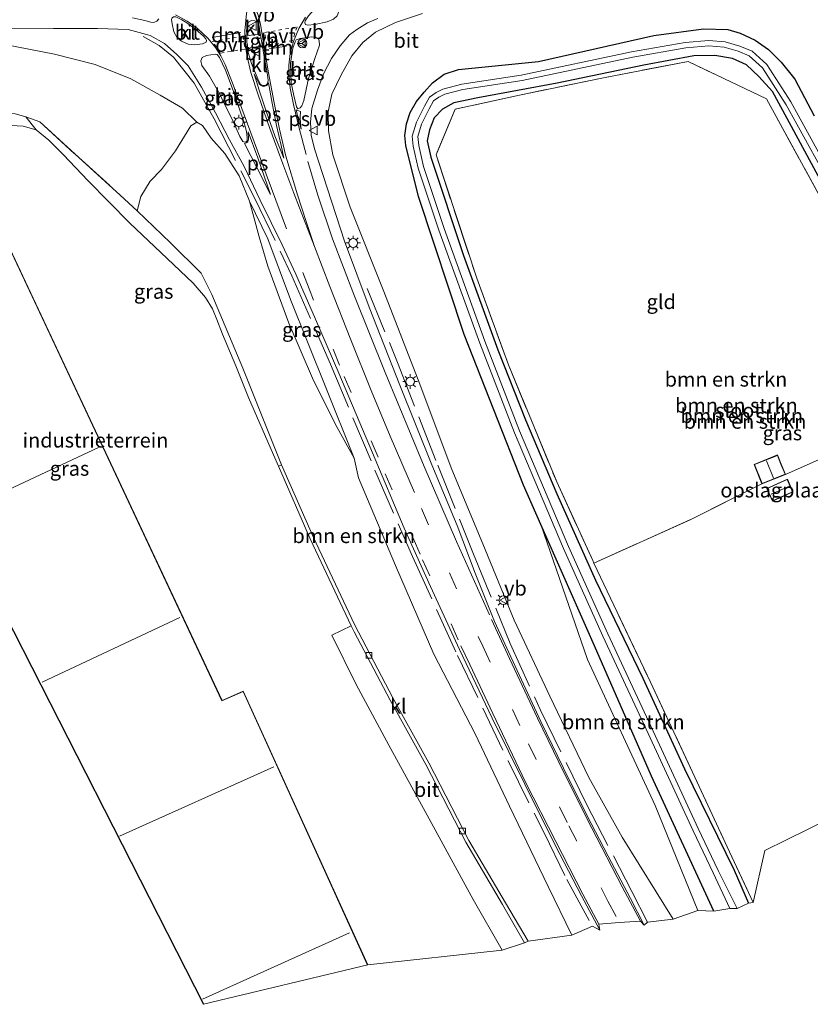
# Model space of a CAD drawing. Units: metres. Extents: x 176111 to 178882, y 312498 to 318753.
# Drawn here: x 178369 to 178504, y 313716 to 313885 of the extents above; entities that cross this region are included whole.
import ezdxf
from ezdxf.enums import TextEntityAlignment as Align

# ---------------------------------------------------------------- set-up
doc = ezdxf.new("R2010")
doc.units = ezdxf.units.M
for name, pattern in [('IE-TERREINAFSCHEIDING', [10, 8, -2]), ('VW-3-9_STREEP', [12, 3, -9]), ('VW-6060_STREEP', [1.2, 0.6, -0.6])]:
    doc.linetypes.add(name, pattern=pattern)
doc.layers.get('0').update_dxf_attribs({"lineweight": 25})
for name, color, linetype, lineweight in [('B-ME-GR-BOMENSTRUIKEN-GV-B6', 93, 'Continuous', 18), ('B-ME-GW-INSTEEKWATERGANG-L-B1', 10, 'Continuous', 25), ('B-ME-GW-KRUINLIJN-L-B1', 93, 'Continuous', 18), ('B-ME-GW-TEENLIJN-L-B1', 93, 'Continuous', 18), ('B-ME-IE-GRASLAND-GV-B6', 93, 'Continuous', 18), ('B-ME-IE-GRONDWERKLIJN-GROND_INGERICHT-GV-B6', 253, 'Continuous', 18), ('B-ME-IE-MEUBILAIR_WEGMEUBILAIR-LICHTMAST-S-B1', 8, 'Continuous', 18), ('B-ME-IE-TERREINAFSCHEIDING-RASTERHEKWERK-L-B1', 8, 'IE-TERREINAFSCHEIDING', 18), ('B-ME-KG-KADASTRAAL-DAKRAND-L-B1', 13, 'Continuous', 18), ('B-ME-KG-KADASTRAAL-NOKLIJN-L-B1', 13, 'Continuous', 18), ('B-ME-KG-KADASTRAAL-OPNAMEDTMGRENS-L-B1', 10, 'Continuous', 25), ('B-ME-OG-BEBOUWING-GV-B6', 173, 'Continuous', 18), ('B-ME-OG-WATER-GV-B6', 153, 'Continuous', 18), ('B-ME-VH-VERH_SOORT-BITUMEN-GV-B6', 8, 'IE-TERREINAFSCHEIDING-NATUURLIJK-HOUTWAL', 18), ('B-ME-VH-VERH_SOORT-HALF_VERHARDING-GV-B6', 8, 'IE-TERREINAFSCHEIDING-NATUURLIJK-HOUTWAL', 18), ('B-ME-VH-VERH_SOORT-KLINKERS-GV-B6', 8, 'IE-TERREINAFSCHEIDING-NATUURLIJK-HOUTWAL', 18), ('B-ME-VH-VERH_SOORT-TEGELS-GV-B6', 8, 'Continuous', 18), ('B-ME-VV-KOLK-S-B1', 8, 'Continuous', 18), ('B-ME-VW-MARKERING-39STREEP-015-L-B1', 255, 'VW-3-9_STREEP', 18), ('B-ME-VW-MARKERING-6060STRP10-GV-B6', 255, 'VW-6060_STREEP', 18), ('B-ME-VW-MARKERING-DRIEHOEK-L-B1', 7, 'VW-HAAIETAND70-R-B', 18), ('B-ME-VW-MARKERING-STREEP-015-L-B1', 7, 'Continuous', 18), ('B-ME-VW-MARKERING-VLAKMARK-GV-B6', 7, 'Continuous', 18), ('B-ME-VW-MEUBILAIR_WEGMEUBILAIR-RONA-S-B1', 8, 'Continuous', 18), ('B-ME-VW-MEUBILAIR_WEGMEUBILAIR-VERKEERSBORD-S-B1', 8, 'Continuous', 18)]:
    doc.layers.add(name, color=color, linetype=linetype, lineweight=lineweight)
doc.styles.add('NLCS-ISO', font='NLCS-ISO.TTF')
doc.linetypes.add('IE-TERREINAFSCHEIDING-NATUURLIJK-HOUTWAL', pattern='A,7,-1.5,[67,NLCS.SHX,S=0.75,R=45,X=0,Y=0],-1.5,7,-1.5,[70,NLCS.SHX,S=0.75,R=0,X=0,Y=0],-1.5', length=20)
doc.linetypes.add('VW-HAAIETAND70-R-B', pattern='A,0,-0.5,[153,NLCS.SHX,S=1,R=180,X=-0.375,Y=0],-0.5', length=1)

# ---------------------------------------------------------------- blocks, each defined once
blk = doc.blocks.new('verkeersbord')
for p, q in [((0, 0.75), (-0.75, -0.625)), ((0.75, -0.625), (0, 0.75)), ((-0.75, -0.625), (0.75, -0.625))]:
    blk.add_line(p, q)
blk = doc.blocks.new('wegwijzer')
for q in [(-0.53, -0.53), (0, 0.75), (0.53, -0.53)]:
    blk.add_line((0, 0), q)
blk.add_circle((0, 0), 0.75)
blk = doc.blocks.new('kolk')
blk.add_lwpolyline([(-0.5, -0.5), (0.5, -0.5), (0.5, 0.5), (-0.5, 0.5)], close=True)
blk = doc.blocks.new('lantaarnpaal')
for p, q in [((-0.75, 0), (-1.25, 0)), ((-0.88, 0.88), (-0.53, 0.53)), ((0, 0.75), (0, 1.25)), ((0.53, 0.53), (0.88, 0.88)), ((0.75, 0), (1.25, 0)), ((-0.53, -0.53), (-0.88, -0.88)), ((0, -0.75), (0, -1.25)), ((0.53, -0.53), (0.88, -0.88))]:
    blk.add_line(p, q)
blk.add_circle((0, 0), 0.75)

msp = doc.modelspace()

# ---------------------------------------------------------------- linework, layer by layer
at = {"layer": 'B-ME-GR-BOMENSTRUIKEN-GV-B6'}
for points in [[(178505.13, 313868.5, 51.37), (178501.82, 313874.8, 51.37), (178499.46, 313877.7, 51.39), (178497.29, 313879.89, 51.39), (178495.01, 313881.46, 51.39), (178492.44, 313882.66, 51.39), (178490.34, 313883.31, 51.39), (178486.17, 313883.44, 51.39), (178477.64, 313882.27, 51.32), (178457.86, 313877.85, 51.28), (178444.19, 313876.48, 51.17), (178441.71, 313875.67, 51.17), (178439.7, 313874.16, 51.17), (178438.27, 313872.58, 51.17), (178436.95, 313870.96, 51.17), (178435.88, 313869.11, 51.17), (178435.23, 313867.12, 51.17), (178434.97, 313865.13, 51.17), (178435.14, 313863.42, 51.17), (178437.32, 313854.71, 51.17), (178445.16, 313831.02, 51.15), (178455.3, 313805.18, 51.23), (178458.27, 313798.46, 51.25), (178466.26, 313775.31, 51.63), (178477.88, 313750.31, 51.77), (178485.18, 313732.31, 51.7), (178480.94, 313730.83, 54.71), (178472.18, 313744.86, 55.3), (178466.52, 313755.07, 55.53), (178459.81, 313769.06, 55.78), (178453.71, 313782.06, 56.06), (178448.71, 313794.16, 56.24), (178442.9, 313808.17, 56.41), (178437.55, 313822.52, 56.52), (178431.37, 313838.41, 56.75), (178425.62, 313852.85, 56.81), (178422.65, 313861.81, 56.91), (178421.9, 313865.97, 56.96), (178421.85, 313869.18, 57), (178422.46, 313872.2, 57.04), (178424.08, 313875.54, 57.05), (178425.9, 313878.82, 57.06), (178427.75, 313881.08, 57.08), (178429.93, 313882.83, 57.09), (178433.36, 313884.49, 57.12), (178437.99, 313886.06, 57.08)], [(178507.17, 313859.9, 50.82), (178501.1, 313870.89, 50.75), (178496.98, 313877.34, 50.76), (178494.46, 313879.59, 50.73), (178492.39, 313880.46, 50.73), (178489.85, 313881.21, 50.7), (178487.08, 313881.45, 50.67), (178483, 313881.1, 50.61), (178473.83, 313879.5, 50.47), (178454.89, 313875.49, 50.4), (178444.72, 313873.96, 50.35), (178441.45, 313873.11, 50.34), (178440.32, 313872.49, 50.34), (178439.18, 313871.73, 50.32), (178438.32, 313870.17, 50.32), (178436.94, 313867.41, 50.32), (178436.25, 313865.05, 50.36), (178436.41, 313863.3, 50.36), (178437.26, 313859.55, 50.35), (178440.81, 313848.91, 50.3), (178447.8, 313829.56, 50.24), (178453.77, 313814.18, 50.23), (178462.14, 313794.35, 50.23), (178468.89, 313779.34, 50.25), (178476.3, 313763.41, 50.24), (178484.4, 313745.98, 50.13), (178487.79, 313738.74, 50.09), (178490.66, 313732.66, 50.03), (178487.9, 313732.17, 51.38), (178477.26, 313755.35, 51.37), (178467.47, 313777.67, 51.3), (178458.27, 313798.46, 51.25), (178455.3, 313805.18, 51.23), (178445.16, 313831.02, 51.15), (178437.32, 313854.71, 51.17), (178435.14, 313863.42, 51.17), (178434.97, 313865.13, 51.17), (178435.23, 313867.12, 51.17), (178435.88, 313869.11, 51.17), (178436.95, 313870.96, 51.17), (178438.27, 313872.58, 51.17), (178439.7, 313874.16, 51.17), (178441.71, 313875.67, 51.17), (178444.19, 313876.48, 51.17), (178457.86, 313877.85, 51.28), (178477.64, 313882.27, 51.32), (178486.17, 313883.44, 51.39), (178490.34, 313883.31, 51.39), (178492.44, 313882.66, 51.39), (178495.01, 313881.46, 51.39), (178497.29, 313879.89, 51.39), (178499.46, 313877.7, 51.39), (178501.82, 313874.8, 51.37), (178505.13, 313868.5, 51.37)], [(178514.93, 313841.33, 51.37), (178500.47, 313868.07, 51.28), (178497.95, 313872.66, 51.28), (178495.63, 313875.28, 51.3), (178493.53, 313877.26, 51.33), (178491.14, 313878.36, 51.36), (178488.07, 313878.84, 51.38), (178484.48, 313878.78, 51.39), (178475.91, 313877.18, 51.38), (178461.09, 313874.14, 51.27), (178447.5, 313871.61, 51.24), (178443.34, 313870.75, 51.22), (178441.43, 313869.66, 51.22), (178440, 313868.18, 51.19), (178439.2, 313866.14, 51.19), (178438.81, 313864.2, 51.16), (178439.44, 313861.44, 51.15), (178445.02, 313844.6, 51.1), (178450.9, 313828.38, 51.08), (178455.63, 313816.42, 51.06), (178460.99, 313803.72, 51.08), (178467.65, 313788.91, 51.15), (178475.72, 313772.12, 51.2), (178482.87, 313756.57, 51.2), (178491.38, 313739.2, 51.24), (178493.88, 313733.56, 51.32), (178491.91, 313732.66, 49.98), (178488.63, 313739.13, 50.09), (178485.25, 313746.38, 50.13), (178477.15, 313763.8, 50.24), (178469.74, 313779.73, 50.25), (178463, 313794.72, 50.23), (178454.64, 313814.53, 50.23), (178448.68, 313829.89, 50.24), (178441.69, 313849.21, 50.3), (178438.16, 313859.8, 50.35), (178437.34, 313863.45, 50.36), (178437.2, 313864.96, 50.36), (178437.82, 313867.07, 50.32), (178439.15, 313869.73, 50.32), (178439.89, 313871.07, 50.32), (178440.81, 313871.69, 50.34), (178441.8, 313872.23, 50.34), (178444.91, 313873.04, 50.35), (178455.06, 313874.57, 50.4), (178474.01, 313878.58, 50.47), (178483.12, 313880.17, 50.61), (178487.08, 313880.51, 50.67), (178489.67, 313880.28, 50.7), (178492.08, 313879.58, 50.73), (178493.96, 313878.79, 50.73), (178496.26, 313876.72, 50.76), (178500.3, 313870.41, 50.75), (178506.34, 313859.45, 50.82)], [(178507.26, 313852.5, 51.45), (178496.95, 313871.45, 51.36), (178483.51, 313877.83, 51.42), (178468.99, 313875.05, 51.42), (178454.59, 313872.06, 51.42), (178443.6, 313869.66, 51.32), (178440.31, 313861.84, 51.28), (178447.29, 313840.66, 51.11), (178452.72, 313825.81, 51.11), (178461, 313805.75, 51.16), (178467.18, 313792.28, 51.16), (178467.38, 313791.86, 51.17), (178477.05, 313771.46, 51.37), (178484.65, 313755.13, 51.37), (178490.18, 313743.24, 51.37), (178494.68, 313733.66, 51.28), (178493.88, 313733.56, 51.32), (178491.38, 313739.2, 51.24), (178482.87, 313756.57, 51.2), (178475.72, 313772.12, 51.2), (178467.65, 313788.91, 51.15), (178460.99, 313803.72, 51.08), (178455.63, 313816.42, 51.06), (178450.9, 313828.38, 51.08), (178445.02, 313844.6, 51.1), (178439.44, 313861.44, 51.15), (178438.81, 313864.2, 51.16), (178439.2, 313866.14, 51.19), (178440, 313868.18, 51.19), (178441.43, 313869.66, 51.22), (178443.34, 313870.75, 51.22), (178447.5, 313871.61, 51.24), (178461.09, 313874.14, 51.27), (178475.91, 313877.18, 51.38), (178484.48, 313878.78, 51.39), (178488.07, 313878.84, 51.38), (178491.14, 313878.36, 51.36), (178493.53, 313877.26, 51.33), (178495.63, 313875.28, 51.3), (178497.95, 313872.66, 51.28), (178500.47, 313868.07, 51.28), (178514.93, 313841.33, 51.37)], [(178463.61, 313728.07, 55.11), (178456.09, 313727.04, 51.01), (178452.23, 313733.6, 51), (178445.95, 313744.32, 50.91), (178439.08, 313757.6, 50.88), (178432.99, 313768.66, 50.7), (178426.32, 313781.34, 50.68), (178419.29, 313796.22, 50.68), (178413.85, 313808.71, 50.65), (178407.2, 313825.27, 50.66), (178401.89, 313837.88, 50.65), (178400.09, 313841.55, 50.76), (178394.81, 313846.77, 50.91), (178389.08, 313852.21, 50.81), (178389.75, 313854.69, 51.42), (178391.31, 313857.31, 52.58), (178393.28, 313859.34, 53.12), (178395.66, 313862.5, 54.54), (178398.28, 313866.78, 56.85), (178399.35, 313867.44, 57.24), (178400.3, 313866.83, 57.25), (178401.79, 313864.66, 57.26), (178404.11, 313862.04, 57.27), (178406.55, 313858.23, 57.3), (178408.34, 313853.86, 57.25), (178410.03, 313847.77, 56.67), (178411.47, 313842.74, 56.58), (178415.08, 313832.98, 56.58), (178419.16, 313823.56, 56.68), (178423.08, 313815.62, 56.81), (178426.28, 313809.86, 57), (178427.05, 313806.49, 56.9), (178433.39, 313791.41, 56.63), (178439.95, 313776.25, 56.37), (178447.02, 313762.61, 56.16), (178452.92, 313750.17, 55.8), (178459.51, 313736.43, 55.37), (178463.61, 313728.07, 55.11)], [(178487.9, 313732.17, 51.38), (178485.18, 313732.31, 51.7), (178477.88, 313750.31, 51.77), (178466.26, 313775.31, 51.63), (178458.27, 313798.46, 51.25), (178467.47, 313777.67, 51.3), (178477.26, 313755.35, 51.37), (178487.9, 313732.17, 51.38)]]:
    msp.add_polyline3d(points, dxfattribs=at)
at = {"layer": 'B-ME-GW-INSTEEKWATERGANG-L-B1'}
for points in [[(178487.9, 313732.17, 51.38), (178477.26, 313755.35, 51.37), (178467.47, 313777.67, 51.3), (178458.27, 313798.46, 51.25), (178455.3, 313805.18, 51.23), (178445.16, 313831.02, 51.15), (178437.32, 313854.71, 51.17), (178435.14, 313863.42, 51.17), (178434.97, 313865.13, 51.17), (178435.23, 313867.12, 51.17), (178435.88, 313869.11, 51.17), (178436.95, 313870.96, 51.17), (178438.27, 313872.58, 51.17), (178439.7, 313874.16, 51.17), (178441.71, 313875.67, 51.17), (178444.19, 313876.48, 51.17), (178457.86, 313877.85, 51.28), (178477.64, 313882.27, 51.32), (178486.17, 313883.44, 51.39), (178490.34, 313883.31, 51.39), (178492.44, 313882.66, 51.39), (178495.01, 313881.46, 51.39), (178497.29, 313879.89, 51.39), (178499.46, 313877.7, 51.39), (178501.82, 313874.8, 51.37), (178505.13, 313868.5, 51.37)], [(178514.93, 313841.33, 51.37), (178500.47, 313868.07, 51.28), (178497.95, 313872.66, 51.28), (178495.63, 313875.28, 51.3), (178493.53, 313877.26, 51.33), (178491.14, 313878.36, 51.36), (178488.07, 313878.84, 51.38), (178484.48, 313878.78, 51.39), (178475.91, 313877.18, 51.38), (178461.09, 313874.14, 51.27), (178447.5, 313871.61, 51.24), (178443.34, 313870.75, 51.22), (178441.43, 313869.66, 51.22), (178440, 313868.18, 51.19), (178439.2, 313866.14, 51.19), (178438.81, 313864.2, 51.16), (178439.44, 313861.44, 51.15), (178445.02, 313844.6, 51.1), (178450.9, 313828.38, 51.08), (178455.63, 313816.42, 51.06), (178460.99, 313803.72, 51.08), (178467.65, 313788.91, 51.15), (178475.72, 313772.12, 51.2), (178482.87, 313756.57, 51.2), (178491.38, 313739.2, 51.24), (178493.88, 313733.56, 51.32)]]:
    msp.add_polyline3d(points, dxfattribs=at)
at = {"layer": 'B-ME-GW-KRUINLIJN-L-B1'}
for points in [[(178399.35, 313867.44, 57.24), (178396.87, 313869.82, 57.24), (178393.04, 313872.06, 57.23), (178388, 313874.88, 57.12), (178381.89, 313877.3, 57.22), (178374.93, 313879.11, 57.23), (178366.15, 313880.77, 57.36), (178355.14, 313881.37, 57.4), (178344.13, 313881.93, 57.54), (178334.81, 313882.99, 57.7), (178324.63, 313883.85, 57.93), (178314.2, 313884.73, 58.06), (178302.38, 313885.36, 58.09), (178291.51, 313886.14, 58.2), (178287.12, 313886.31, 58.22)], [(178426.28, 313809.86, 57), (178421.43, 313821.96, 57), (178415.39, 313837.02, 57.17), (178411.48, 313847.42, 57.27), (178408.34, 313853.86, 57.25)]]:
    msp.add_polyline3d(points, dxfattribs=at)
at = {"layer": 'B-ME-GW-TEENLIJN-L-B1'}
msp.add_polyline3d([(178485.18, 313732.31, 51.7), (178477.88, 313750.31, 51.77), (178466.26, 313775.31, 51.63), (178458.27, 313798.46, 51.25)], dxfattribs=at)
at = {"layer": 'B-ME-IE-GRASLAND-GV-B6'}
for points in [[(178392.82, 313885.16, 57.47), (178392.47, 313884.74, 57.47), (178391.97, 313884.5, 57.47), (178391.42, 313884.58, 57.46), (178390.39, 313884.85, 57.48), (178388.28, 313885.31, 57.47)], [(178437.99, 313886.06, 57.08), (178433.36, 313884.49, 57.12), (178429.93, 313882.83, 57.09), (178427.75, 313881.08, 57.08), (178425.9, 313878.82, 57.06), (178424.08, 313875.54, 57.05), (178422.46, 313872.2, 57.04), (178421.85, 313869.18, 57), (178421.9, 313865.97, 56.96), (178422.65, 313861.81, 56.91), (178425.62, 313852.85, 56.81), (178431.37, 313838.41, 56.75), (178437.55, 313822.52, 56.52), (178442.9, 313808.17, 56.41), (178448.71, 313794.16, 56.24), (178453.71, 313782.06, 56.06), (178459.81, 313769.06, 55.78), (178466.52, 313755.07, 55.53), (178472.18, 313744.86, 55.3), (178480.94, 313730.83, 54.71), (178476.57, 313730.29, 55.15), (178475.97, 313729.79, 55.07), (178473.61, 313734.36, 55.24), (178469.79, 313741.59, 55.46), (178466.17, 313748.64, 55.66), (178462.17, 313756.71, 55.82), (178458.28, 313764.67, 55.95), (178454.2, 313773.45, 56.06), (178450.31, 313781.81, 56.25), (178447.02, 313790.12, 56.36), (178443.92, 313798.32, 56.45), (178439.58, 313808.68, 56.62), (178434.13, 313822.36, 56.83), (178428.84, 313835.72, 56.98), (178424.63, 313847.02, 57.07), (178419.48, 313862.88, 57.24), (178418.92, 313865.2, 57.27), (178418.78, 313867.41, 57.32), (178419.02, 313869.77, 57.33), (178420.02, 313872.9, 57.3), (178421.01, 313875.72, 57.3), (178422.4, 313878.32, 57.3), (178423.86, 313880.53, 57.29), (178425.46, 313882.42, 57.2), (178426.76, 313883.34, 57.2), (178428.56, 313884.44, 57.21), (178430.34, 313885.2, 57.22)], [(178367.09, 313883.55, 57.5), (178374.78, 313883.5, 57.46), (178382.32, 313883.49, 57.44), (178387.54, 313883.34, 57.42), (178391.34, 313882.26, 57.43), (178393.77, 313880.94, 57.41), (178395.88, 313879, 57.36), (178397.86, 313877.11, 57.36), (178400.14, 313873.44, 57.35), (178402.53, 313869.02, 57.37), (178404.91, 313864.4, 57.36), (178407.4, 313859.92, 57.36), (178410.18, 313854.04, 57.32), (178413.94, 313846.4, 57.22), (178416.29, 313841.39, 57.22), (178419.65, 313833.66, 57.17), (178423.67, 313824.39, 57.12), (178429.41, 313810.75, 56.98), (178434.86, 313797.86, 56.79), (178439.36, 313787.83, 56.62), (178444.32, 313777.04, 56.46), (178449.95, 313765.26, 56.26), (178455.53, 313753.96, 56), (178460.8, 313743.4, 55.72), (178465.26, 313734.84, 55.43), (178468.37, 313728.9, 55.3)], [(178415.51, 313874.18, 57.43), (178415.36, 313877.53, 57.44), (178415.8, 313880.1, 57.49), (178416.17, 313881.22, 57.5), (178416.35, 313881.53, 57.49), (178417.05, 313881.75, 57.48), (178419.02, 313882.04, 57.43), (178419.76, 313881.96, 57.38), (178420.17, 313881.72, 57.36), (178420.28, 313881.38, 57.36), (178420.32, 313880.6, 57.35), (178419.54, 313878.36, 57.28), (178418.43, 313874.89, 57.28), (178417.64, 313871.16, 57.3), (178417.34, 313870.23, 57.32), (178417.03, 313869.87, 57.32), (178416.65, 313869.72, 57.32), (178416.43, 313870.03, 57.34), (178415.94, 313872.01, 57.38), (178415.51, 313874.18, 57.43)], [(178366.15, 313880.77, 57.36), (178374.93, 313879.11, 57.23), (178381.89, 313877.3, 57.22), (178388, 313874.88, 57.12), (178393.04, 313872.06, 57.23), (178396.87, 313869.82, 57.24), (178399.35, 313867.44, 57.24), (178398.28, 313866.78, 56.85), (178395.66, 313862.5, 54.54), (178393.28, 313859.34, 53.12), (178391.31, 313857.31, 52.58), (178389.75, 313854.69, 51.42), (178389.08, 313852.21, 50.81), (178386.2, 313854.93, 50.76), (178378.45, 313861.92, 50.75), (178372.41, 313867.51, 50.52), (178370, 313868.34, 50.56), (178368.17, 313868.86, 50.46)], [(178468.37, 313728.9, 55.3), (178467.11, 313729.59, 55.31), (178463.61, 313728.07, 55.11), (178459.51, 313736.43, 55.37), (178452.92, 313750.17, 55.8), (178447.02, 313762.61, 56.16), (178439.95, 313776.25, 56.37), (178433.39, 313791.41, 56.63), (178427.05, 313806.49, 56.9), (178426.28, 313809.86, 57), (178421.43, 313821.96, 57), (178415.39, 313837.02, 57.17), (178411.48, 313847.42, 57.27), (178408.34, 313853.86, 57.25), (178406.55, 313858.23, 57.3), (178404.11, 313862.04, 57.27), (178401.79, 313864.66, 57.26), (178400.3, 313866.83, 57.25), (178399.35, 313867.44, 57.24), (178396.87, 313869.82, 57.24), (178393.04, 313872.06, 57.23), (178388, 313874.88, 57.12), (178381.89, 313877.3, 57.22), (178374.93, 313879.11, 57.23), (178366.15, 313880.77, 57.36)], [(178403.31, 313872.12, 57.41), (178401.48, 313875.33, 57.41), (178400.18, 313877.16, 57.41), (178400.03, 313877.92, 57.42), (178400.24, 313878.52, 57.44), (178401, 313878.84, 57.47), (178402.45, 313879.08, 57.49), (178402.83, 313879.04, 57.49), (178403.2, 313878.52, 57.49), (178404.25, 313876.33, 57.46), (178405.55, 313872.87, 57.47), (178407.46, 313867.32, 57.43), (178407.85, 313865.81, 57.43), (178407.95, 313864.77, 57.42), (178407.94, 313864.21, 57.41), (178407.79, 313864.07, 57.41), (178407.54, 313864.02, 57.4), (178407.2, 313864.09, 57.4), (178406.72, 313864.97, 57.42), (178405.31, 313868.08, 57.42), (178403.91, 313870.85, 57.41), (178403.31, 313872.12, 57.41)], [(178413.31, 313808.48, 50.69), (178412.48, 313810.41, 50.69), (178408.19, 313820.21, 50.72), (178405.99, 313825.64, 50.72), (178403.7, 313831.07, 50.72), (178402.74, 313833.59, 50.72), (178401.99, 313835.41, 50.69), (178400.81, 313837.36, 50.61), (178398.68, 313839.82, 50.56), (178394.26, 313844.04, 50.49), (178387.83, 313850.09, 50.44), (178380.63, 313857.42, 50.37), (178376.5, 313861.82, 50.32), (178373.98, 313864.37, 50.31), (178371.77, 313866.11, 50.31), (178370, 313868.34, 50.56), (178372.41, 313867.51, 50.52), (178378.45, 313861.92, 50.75), (178386.2, 313854.93, 50.76), (178389.08, 313852.21, 50.81), (178394.81, 313846.77, 50.91), (178400.09, 313841.55, 50.76), (178401.89, 313837.88, 50.65), (178407.2, 313825.27, 50.66), (178413.85, 313808.71, 50.65), (178413.31, 313808.48, 50.69)], [(178426.28, 313809.86, 57), (178423.08, 313815.62, 56.81), (178419.16, 313823.56, 56.68), (178415.08, 313832.98, 56.58), (178411.47, 313842.74, 56.58), (178410.03, 313847.77, 56.67), (178408.34, 313853.86, 57.25), (178411.48, 313847.42, 57.27), (178415.39, 313837.02, 57.17), (178421.43, 313821.96, 57), (178426.28, 313809.86, 57)]]:
    msp.add_polyline3d(points, dxfattribs=at)
at = {"layer": 'B-ME-IE-GRONDWERKLIJN-GROND_INGERICHT-GV-B6'}
for points in [[(178500.18, 313807.04, 51.78), (178499.47, 313808.82, 51.78), (178498.84, 313810.38, 51.78), (178494.82, 313808.76, 51.78), (178496.16, 313805.42, 51.78), (178483.87, 313799.28, 51.66), (178467.38, 313791.86, 51.17), (178467.18, 313792.28, 51.16), (178461, 313805.75, 51.16), (178452.72, 313825.81, 51.11), (178447.29, 313840.66, 51.11), (178440.31, 313861.84, 51.28), (178443.6, 313869.66, 51.32), (178454.59, 313872.06, 51.42), (178468.99, 313875.05, 51.42), (178483.51, 313877.83, 51.42), (178496.95, 313871.45, 51.36), (178507.26, 313852.5, 51.45)], [(178367.51, 313866.83, 50.29), (178369.55, 313866.73, 50.31), (178371.77, 313866.11, 50.31), (178373.98, 313864.37, 50.31), (178376.5, 313861.82, 50.32), (178380.63, 313857.42, 50.37), (178387.83, 313850.09, 50.44), (178394.26, 313844.04, 50.49), (178398.68, 313839.82, 50.56), (178400.81, 313837.36, 50.61), (178401.99, 313835.41, 50.69), (178402.74, 313833.59, 50.72), (178403.7, 313831.07, 50.72), (178405.99, 313825.64, 50.72), (178408.19, 313820.21, 50.72), (178412.48, 313810.41, 50.69), (178413.31, 313808.48, 50.69), (178418.76, 313795.98, 50.69), (178425.79, 313781.09, 50.69), (178422.45, 313779.47, 50.73), (178426.63, 313771.06, 50.73), (178432.22, 313760.62, 50.83), (178439.16, 313748.02, 50.97), (178446.66, 313734.2, 51.01), (178451.66, 313725.49, 51.01)], [(178451.66, 313725.49, 51.01), (178428.62, 313722.96, 50.36), (178407.28, 313769.88, 50.55), (178403.65, 313768.27, 50.47), (178361.06, 313858.9, 50.36)], [(178531.32, 313808.11, 51.5), (178543.61, 313785.48, 51.5), (178555.86, 313762.95, 51.5), (178565.41, 313745.56, 51.38), (178522.71, 313738.11, 51.62), (178515.2, 313751.71, 51.61), (178496.65, 313742.56, 51.49), (178494.68, 313733.66, 51.28), (178490.18, 313743.24, 51.37), (178484.65, 313755.13, 51.37), (178477.05, 313771.46, 51.37), (178467.38, 313791.86, 51.17), (178483.87, 313799.28, 51.66), (178496.16, 313805.42, 51.78), (178500.18, 313807.04, 51.78), (178512.23, 313812.41, 51.61), (178514.71, 313813.58, 51.59), (178525.62, 313818.7, 51.5), (178531.32, 313808.11, 51.5)], [(178512.23, 313812.41, 51.61), (178500.18, 313807.04, 51.78)], [(178496.97, 313804.66, 51.65), (178497.94, 313802.48, 51.65), (178499.88, 313803.34, 51.65), (178501.48, 313804.05, 51.65), (178500.51, 313806.22, 51.65), (178496.97, 313804.66, 51.65)]]:
    msp.add_polyline3d(points, dxfattribs=at)
at = {"layer": 'B-ME-IE-TERREINAFSCHEIDING-RASTERHEKWERK-L-B1'}
for points in [[(178390.1, 313882.09, 57.47), (178392.85, 313880.56, 57.46), (178395.33, 313878.55, 57.39), (178398.87, 313874.09, 57.37), (178402.32, 313867.98, 57.36), (178409.26, 313854.33, 57.34), (178415.63, 313841.1, 57.28), (178422.21, 313825.95, 57.09), (178429.83, 313807.77, 56.98), (178436.26, 313792.99, 56.79), (178444, 313776.01, 56.5), (178452.66, 313757.93, 56.14), (178458.88, 313745.47, 55.84), (178462.71, 313737.63, 55.57), (178467.11, 313729.59, 55.31)], [(178565.41, 313745.56, 51.38), (178555.86, 313762.95, 51.5), (178543.61, 313785.48, 51.5), (178531.32, 313808.11, 51.5), (178525.62, 313818.7, 51.5), (178522.11, 313825.23, 51.5), (178508.1, 313850.96, 51.46), (178507.26, 313852.5, 51.45), (178496.95, 313871.45, 51.36), (178483.51, 313877.83, 51.42), (178468.99, 313875.05, 51.42), (178454.59, 313872.06, 51.42), (178443.6, 313869.66, 51.32), (178440.31, 313861.84, 51.28), (178447.29, 313840.66, 51.11), (178452.72, 313825.81, 51.11), (178461, 313805.75, 51.16), (178467.18, 313792.28, 51.16), (178467.38, 313791.86, 51.17), (178477.05, 313771.46, 51.37), (178484.65, 313755.13, 51.37), (178490.18, 313743.24, 51.37), (178494.68, 313733.66, 51.28)], [(178368.17, 313868.86, 50.46), (178370, 313868.34, 50.56), (178372.41, 313867.51, 50.52), (178378.45, 313861.92, 50.75), (178386.2, 313854.93, 50.76), (178389.08, 313852.21, 50.81), (178394.81, 313846.77, 50.91), (178400.09, 313841.55, 50.76), (178401.89, 313837.88, 50.65)], [(178428.53, 313838.89, 57.05), (178433.71, 313826.21, 56.89), (178440.61, 313808.65, 56.66), (178446.73, 313793.39, 56.4), (178453.04, 313778.05, 56.19), (178458.2, 313766.66, 55.96), (178466.08, 313750.54, 55.64), (178473.87, 313735.56, 55.35), (178476.57, 313730.29, 55.15)], [(178500.18, 313807.04, 51.78), (178512.23, 313812.41, 51.61), (178514.71, 313813.58, 51.59), (178525.62, 313818.7, 51.5)], [(178467.38, 313791.86, 51.17), (178483.87, 313799.28, 51.66), (178496.16, 313805.42, 51.78)]]:
    msp.add_polyline3d(points, dxfattribs=at)
at = {"layer": 'B-ME-KG-KADASTRAAL-DAKRAND-L-B1'}
for points in [[(178324.43, 313841.63, 56.78), (178361.03, 313858.83, 56.82), (178403.62, 313768.21, 57.39), (178407.25, 313769.81, 57.46), (178428.58, 313722.94, 60.22)], [(178500.12, 313807.07, 53.86), (178496.19, 313805.49, 53.86), (178494.88, 313808.73, 53.86), (178498.81, 313810.31, 53.86), (178499.42, 313808.8, 53.86), (178500.12, 313807.07, 53.86)], [(178499.86, 313803.38, 53.6), (178497.96, 313802.54, 53.6), (178497.04, 313804.63, 53.6), (178500.49, 313806.16, 53.6), (178501.41, 313804.07, 53.6), (178499.86, 313803.38, 53.6)]]:
    msp.add_polyline3d(points, dxfattribs=at)
at = {"layer": 'B-ME-KG-KADASTRAAL-NOKLIJN-L-B1'}
for p, q in [((178357.88, 313800.12, 62.49), (178382.46, 313811.65, 62.52)), ((178496.95, 313809.35, 55.11), (178498.12, 313806.38, 55.08)), ((178500.9, 313805.01, 54.58), (178497.74, 313803.64, 54.58)), ((178396.41, 313782.53, 61.49), (178372.83, 313771.43, 61.36)), ((178412.53, 313756.95, 62.41), (178386.1, 313745.04, 62.36)), ((178425.51, 313728.48, 62.48), (178400.3, 313717.09, 62.5))]:
    msp.add_line(p, q, dxfattribs=at)
at = {"layer": 'B-ME-KG-KADASTRAAL-OPNAMEDTMGRENS-L-B1'}
msp.add_polyline3d([(178265.72, 313927.78, 50.45), (178268.4, 313923.15, 50.43), (178271.38, 313915.25, 50.34), (178271.65, 313914.83, 53.82), (178277.85, 313906.14, 58.35), (178278.86, 313902.32, 58.43), (178280.16, 313900.34, 58.45), (178281.21, 313898.66, 58.47), (178281.69, 313898.25, 58.47), (178283.03, 313895.26, 58.55), (178284.78, 313892.33, 58.46), (178284.41, 313891.88, 58.45), (178285.36, 313890.25, 58.4), (178286.64, 313888.08, 58.34), (178287.12, 313886.31, 58.22), (178295.34, 313874.25, 51.82), (178295.33, 313873.88, 50.3), (178304.92, 313865.01, 50.41), (178309.78, 313864.79, 50.45), (178324.41, 313841.68, 50.45), (178324.39, 313841.59, 50.6), (178350.81, 313813.63, 50.47), (178400.46, 313716.22, 50.34)], dxfattribs=at)
at = {"layer": 'B-ME-OG-BEBOUWING-GV-B6'}
for points in [[(178428.62, 313722.96, 50.36), (178400.46, 313716.22, 50.34), (178350.81, 313813.63, 50.47), (178324.39, 313841.59, 50.6), (178324.41, 313841.68, 50.45), (178361.06, 313858.9, 50.36), (178403.65, 313768.27, 50.47), (178407.28, 313769.88, 50.55), (178428.62, 313722.96, 50.36)], [(178500.18, 313807.04, 51.78), (178496.16, 313805.42, 51.78), (178494.82, 313808.76, 51.78), (178498.84, 313810.38, 51.78), (178499.47, 313808.82, 51.78), (178500.18, 313807.04, 51.78)], [(178499.88, 313803.34, 51.65), (178497.94, 313802.48, 51.65), (178496.97, 313804.66, 51.65), (178500.51, 313806.22, 51.65), (178501.48, 313804.05, 51.65), (178499.88, 313803.34, 51.65)]]:
    msp.add_polyline3d(points, dxfattribs=at)
at = {"layer": 'B-ME-OG-WATER-GV-B6'}
msp.add_polyline3d([(178506.34, 313859.45, 50.82), (178500.3, 313870.41, 50.75), (178496.26, 313876.72, 50.76), (178493.96, 313878.79, 50.73), (178492.08, 313879.58, 50.73), (178489.67, 313880.28, 50.7), (178487.08, 313880.51, 50.67), (178483.12, 313880.17, 50.61), (178474.01, 313878.58, 50.47), (178455.06, 313874.57, 50.4), (178444.91, 313873.04, 50.35), (178441.8, 313872.23, 50.34), (178440.81, 313871.69, 50.34), (178439.89, 313871.07, 50.32), (178439.15, 313869.73, 50.32), (178437.82, 313867.07, 50.32), (178437.2, 313864.96, 50.36), (178437.34, 313863.45, 50.36), (178438.16, 313859.8, 50.35), (178441.69, 313849.21, 50.3), (178448.68, 313829.89, 50.24), (178454.64, 313814.53, 50.23), (178463, 313794.72, 50.23), (178469.74, 313779.73, 50.25), (178477.15, 313763.8, 50.24), (178485.25, 313746.38, 50.13), (178488.63, 313739.13, 50.09), (178491.91, 313732.66, 49.98), (178490.66, 313732.66, 50.03), (178487.79, 313738.74, 50.09), (178484.4, 313745.98, 50.13), (178476.3, 313763.41, 50.24), (178468.89, 313779.34, 50.25), (178462.14, 313794.35, 50.23), (178453.77, 313814.18, 50.23), (178447.8, 313829.56, 50.24), (178440.81, 313848.91, 50.3), (178437.26, 313859.55, 50.35), (178436.41, 313863.3, 50.36), (178436.25, 313865.05, 50.36), (178436.94, 313867.41, 50.32), (178438.32, 313870.17, 50.32), (178439.18, 313871.73, 50.32), (178440.32, 313872.49, 50.34), (178441.45, 313873.11, 50.34), (178444.72, 313873.96, 50.35), (178454.89, 313875.49, 50.4), (178473.83, 313879.5, 50.47), (178483, 313881.1, 50.61), (178487.08, 313881.45, 50.67), (178489.85, 313881.21, 50.7), (178492.39, 313880.46, 50.73), (178494.46, 313879.59, 50.73), (178496.98, 313877.34, 50.76), (178501.1, 313870.89, 50.75), (178507.17, 313859.9, 50.82)], dxfattribs=at)
at = {"layer": 'B-ME-VH-VERH_SOORT-BITUMEN-GV-B6'}
for points in [[(178419.43, 313886.73, 57.43), (178418.47, 313885.66, 57.48), (178417.89, 313884.78, 57.47), (178417.84, 313884.45, 57.45), (178417.96, 313884.17, 57.43), (178418.32, 313884.06, 57.42), (178419.54, 313884.16, 57.39), (178421.65, 313884.6, 57.36), (178422.73, 313885.1, 57.35), (178423.38, 313885.68, 57.33), (178423.66, 313886.39, 57.33), (178424.06, 313887.32, 57.34), (178424.22, 313888.59, 57.41), (178424.14, 313889.3, 57.44), (178423.83, 313889.65, 57.47), (178423.45, 313889.63, 57.47), (178422.65, 313889.25, 57.47), (178420.76, 313887.95, 57.44), (178419.43, 313886.73, 57.43)], [(178430.34, 313885.2, 57.22), (178428.56, 313884.44, 57.21), (178426.76, 313883.34, 57.2), (178425.46, 313882.42, 57.2), (178423.86, 313880.53, 57.29), (178422.4, 313878.32, 57.3), (178421.01, 313875.72, 57.3), (178420.02, 313872.9, 57.3), (178419.02, 313869.77, 57.33), (178418.78, 313867.41, 57.32), (178418.92, 313865.2, 57.27), (178419.48, 313862.88, 57.24), (178424.63, 313847.02, 57.07), (178428.84, 313835.72, 56.98), (178434.13, 313822.36, 56.83), (178439.58, 313808.68, 56.62), (178443.92, 313798.32, 56.45), (178447.02, 313790.12, 56.36), (178450.31, 313781.81, 56.25), (178454.2, 313773.45, 56.06), (178458.28, 313764.67, 55.95), (178462.17, 313756.71, 55.82), (178466.17, 313748.64, 55.66), (178469.79, 313741.59, 55.46), (178473.61, 313734.36, 55.24), (178475.97, 313729.79, 55.07), (178475.32, 313730.48, 55.11), (178471.7, 313730.26, 55.27), (178468.2, 313729.94, 55.31), (178468.37, 313728.9, 55.3), (178465.26, 313734.84, 55.43), (178460.8, 313743.4, 55.72), (178455.53, 313753.96, 56), (178449.95, 313765.26, 56.26), (178444.32, 313777.04, 56.46), (178439.36, 313787.83, 56.62), (178434.86, 313797.86, 56.79), (178429.41, 313810.75, 56.98), (178423.67, 313824.39, 57.12), (178419.65, 313833.66, 57.17), (178416.29, 313841.39, 57.22), (178413.94, 313846.4, 57.22), (178410.18, 313854.04, 57.32), (178407.4, 313859.92, 57.36), (178404.91, 313864.4, 57.36), (178402.53, 313869.02, 57.37), (178400.14, 313873.44, 57.35), (178397.86, 313877.11, 57.36), (178395.88, 313879, 57.36), (178393.77, 313880.94, 57.41), (178391.34, 313882.26, 57.43), (178387.54, 313883.34, 57.42), (178382.32, 313883.49, 57.44), (178374.78, 313883.5, 57.46), (178367.09, 313883.55, 57.5)], [(178388.28, 313885.31, 57.47), (178390.39, 313884.85, 57.48), (178391.42, 313884.58, 57.46), (178391.97, 313884.5, 57.47), (178392.47, 313884.74, 57.47), (178392.82, 313885.16, 57.47)], [(178397.62, 313884.43, 57.49), (178396.74, 313884.97, 57.49), (178395.7, 313885.49, 57.52), (178395.33, 313885.49, 57.51), (178395.11, 313885.33, 57.5), (178395.01, 313885.01, 57.47), (178395.09, 313884.26, 57.45), (178395.4, 313882.93, 57.44), (178395.97, 313881.91, 57.43), (178396.71, 313881.31, 57.44), (178397.82, 313880.79, 57.44), (178398.97, 313880.69, 57.45), (178400.28, 313880.85, 57.49), (178400.9, 313881.12, 57.5), (178400.97, 313881.41, 57.5), (178400.88, 313881.7, 57.5), (178400.47, 313882.15, 57.5), (178399.08, 313883.37, 57.49), (178397.62, 313884.43, 57.49)], [(178407.89, 313882.63, 57.6), (178407.88, 313881.21, 57.6), (178408.12, 313879.73, 57.62), (178408.13, 313879.37, 57.62), (178408.71, 313877.48, 57.57), (178409.75, 313874.87, 57.57), (178410.26, 313873.91, 57.56), (178410.67, 313873.71, 57.56), (178410.97, 313873.69, 57.57), (178411.31, 313873.87, 57.58), (178411.51, 313874.26, 57.58), (178411.56, 313874.58, 57.58), (178411.41, 313875.55, 57.59), (178410.77, 313879.3, 57.59), (178410.61, 313880.12, 57.61), (178410.12, 313882.96, 57.6), (178409.98, 313883.86, 57.59), (178409.91, 313884.25, 57.57), (178409.72, 313884.56, 57.57), (178409.29, 313884.82, 57.59), (178408.67, 313884.84, 57.59), (178408.2, 313884.54, 57.59), (178407.95, 313884.06, 57.6), (178407.84, 313883.02, 57.6), (178407.89, 313882.63, 57.6)], [(178415.51, 313874.18, 57.43), (178415.94, 313872.01, 57.38), (178416.43, 313870.03, 57.34), (178416.65, 313869.72, 57.32), (178417.03, 313869.87, 57.32), (178417.34, 313870.23, 57.32), (178417.64, 313871.16, 57.3), (178418.43, 313874.89, 57.28), (178419.54, 313878.36, 57.28), (178420.32, 313880.6, 57.35), (178420.28, 313881.38, 57.36), (178420.17, 313881.72, 57.36), (178419.76, 313881.96, 57.38), (178419.02, 313882.04, 57.43), (178417.05, 313881.75, 57.48), (178416.35, 313881.53, 57.49), (178416.17, 313881.22, 57.5), (178415.8, 313880.1, 57.49), (178415.36, 313877.53, 57.44), (178415.51, 313874.18, 57.43)], [(178403.31, 313872.12, 57.41), (178403.91, 313870.85, 57.41), (178405.31, 313868.08, 57.42), (178406.72, 313864.97, 57.42), (178407.2, 313864.09, 57.4), (178407.54, 313864.02, 57.4), (178407.79, 313864.07, 57.41), (178407.94, 313864.21, 57.41), (178407.95, 313864.77, 57.42), (178407.85, 313865.81, 57.43), (178407.46, 313867.32, 57.43), (178405.55, 313872.87, 57.47), (178404.25, 313876.33, 57.46), (178403.2, 313878.52, 57.49), (178402.83, 313879.04, 57.49), (178402.45, 313879.08, 57.49), (178401, 313878.84, 57.47), (178400.24, 313878.52, 57.44), (178400.03, 313877.92, 57.42), (178400.18, 313877.16, 57.41), (178401.48, 313875.33, 57.41), (178403.31, 313872.12, 57.41)], [(178455.49, 313726.78, 50.92), (178451.66, 313725.49, 51.01), (178446.66, 313734.2, 51.01), (178439.16, 313748.02, 50.97), (178432.22, 313760.62, 50.83), (178426.63, 313771.06, 50.73), (178422.45, 313779.47, 50.73), (178425.79, 313781.09, 50.69), (178426.29, 313780.04, 50.69), (178432.47, 313768.38, 50.73), (178438.57, 313757.32, 50.92), (178445.44, 313744.04, 50.96), (178451.72, 313733.3, 50.98), (178455.49, 313726.78, 50.92)]]:
    msp.add_polyline3d(points, dxfattribs=at)
at = {"layer": 'B-ME-VH-VERH_SOORT-HALF_VERHARDING-GV-B6'}
msp.add_polyline3d([(178368.17, 313868.86, 50.46), (178370, 313868.34, 50.56), (178371.77, 313866.11, 50.31), (178369.55, 313866.73, 50.31), (178367.51, 313866.83, 50.29), (178364.74, 313866.13, 50.29), (178361.71, 313864.8, 50.3), (178359.55, 313863.83, 50.33), (178359.3, 313864.61, 50.38), (178358.62, 313867.88, 50.19), (178358.56, 313868.88, 50.21), (178358.22, 313869.7, 50.21), (178368.17, 313868.86, 50.46)], dxfattribs=at)
at = {"layer": 'B-ME-VH-VERH_SOORT-KLINKERS-GV-B6'}
for points in [[(178419.43, 313886.73, 57.43), (178420.76, 313887.95, 57.44), (178422.65, 313889.25, 57.47), (178423.45, 313889.63, 57.47), (178423.83, 313889.65, 57.47), (178424.14, 313889.3, 57.44), (178424.22, 313888.59, 57.41), (178424.06, 313887.32, 57.34), (178423.66, 313886.39, 57.33), (178423.38, 313885.68, 57.33), (178422.73, 313885.1, 57.35), (178421.65, 313884.6, 57.36), (178419.54, 313884.16, 57.39), (178418.32, 313884.06, 57.42), (178417.96, 313884.17, 57.43), (178417.84, 313884.45, 57.45), (178417.89, 313884.78, 57.47), (178418.47, 313885.66, 57.48), (178419.43, 313886.73, 57.43)], [(178397.62, 313884.43, 57.49), (178399.08, 313883.37, 57.49), (178400.47, 313882.15, 57.5), (178400.88, 313881.7, 57.5), (178400.97, 313881.41, 57.5), (178400.9, 313881.12, 57.5), (178400.28, 313880.85, 57.49), (178398.97, 313880.69, 57.45), (178397.82, 313880.79, 57.44), (178396.71, 313881.31, 57.44), (178395.97, 313881.91, 57.43), (178395.4, 313882.93, 57.44), (178395.09, 313884.26, 57.45), (178395.01, 313885.01, 57.47), (178395.11, 313885.33, 57.5), (178395.33, 313885.49, 57.51), (178395.7, 313885.49, 57.52), (178396.74, 313884.97, 57.49), (178397.62, 313884.43, 57.49)], [(178410.12, 313882.96, 57.6), (178410.04, 313882.72, 57.6), (178409.74, 313882.52, 57.6), (178408.27, 313882.3, 57.6), (178408.04, 313882.39, 57.6), (178407.89, 313882.63, 57.6), (178407.84, 313883.02, 57.6), (178407.95, 313884.06, 57.6), (178408.2, 313884.54, 57.59), (178408.67, 313884.84, 57.59), (178409.29, 313884.82, 57.59), (178409.72, 313884.56, 57.57), (178409.91, 313884.25, 57.57), (178409.98, 313883.86, 57.59), (178410.12, 313882.96, 57.6)], [(178408.12, 313879.73, 57.62), (178408.24, 313880.02, 57.63), (178408.53, 313880.17, 57.64), (178410.17, 313880.44, 57.63), (178410.45, 313880.38, 57.62), (178410.61, 313880.12, 57.61), (178410.77, 313879.3, 57.59), (178411.41, 313875.55, 57.59), (178411.56, 313874.58, 57.58), (178411.51, 313874.26, 57.58), (178411.31, 313873.87, 57.58), (178410.97, 313873.69, 57.57), (178410.67, 313873.71, 57.56), (178410.26, 313873.91, 57.56), (178409.75, 313874.87, 57.57), (178408.71, 313877.48, 57.57), (178408.13, 313879.37, 57.62), (178408.12, 313879.73, 57.62)], [(178456.09, 313727.04, 51.01), (178455.49, 313726.78, 50.92), (178451.72, 313733.3, 50.98), (178445.44, 313744.04, 50.96), (178438.57, 313757.32, 50.92), (178432.47, 313768.38, 50.73), (178426.29, 313780.04, 50.69), (178425.79, 313781.09, 50.69), (178418.76, 313795.98, 50.69), (178413.31, 313808.48, 50.69), (178413.85, 313808.71, 50.65), (178419.29, 313796.22, 50.68), (178426.32, 313781.34, 50.68), (178432.99, 313768.66, 50.7), (178439.08, 313757.6, 50.88), (178445.95, 313744.32, 50.91), (178452.23, 313733.6, 51), (178456.09, 313727.04, 51.01)]]:
    msp.add_polyline3d(points, dxfattribs=at)
at = {"layer": 'B-ME-VH-VERH_SOORT-TEGELS-GV-B6'}
msp.add_polyline3d([(178410.12, 313882.96, 57.6), (178410.61, 313880.12, 57.61), (178410.45, 313880.38, 57.62), (178410.17, 313880.44, 57.63), (178408.53, 313880.17, 57.64), (178408.24, 313880.02, 57.63), (178408.12, 313879.73, 57.62), (178407.88, 313881.21, 57.6), (178407.89, 313882.63, 57.6), (178408.04, 313882.39, 57.6), (178408.27, 313882.3, 57.6), (178409.74, 313882.52, 57.6), (178410.04, 313882.72, 57.6), (178410.12, 313882.96, 57.6)], dxfattribs=at)
at = {"layer": 'B-ME-VW-MARKERING-39STREEP-015-L-B1'}
for points in [[(178444.13, 313778.69, 56.52), (178437.57, 313793.39, 56.78), (178430.38, 313810.02, 56.98), (178423.79, 313825.75, 57.18), (178418.55, 313838.88, 57.22), (178415.02, 313848.23, 57.34)], [(178437.81, 313801.18, 56.77), (178442.6, 313790.19, 56.64), (178448.31, 313777.59, 56.41), (178456.17, 313760.86, 56.08), (178463.08, 313746.82, 55.71), (178469.76, 313733.92, 55.37), (178471.7, 313730.26, 55.27)]]:
    msp.add_polyline3d(points, dxfattribs=at)
at = {"layer": 'B-ME-VW-MARKERING-6060STRP10-GV-B6'}
for points in [[(178410.95, 313882.79, 57.63), (178416.49, 313883.75, 57.49), (178415.73, 313881.43, 57.51), (178411.32, 313880.62, 57.63), (178410.95, 313882.79, 57.63)], [(178407.24, 313882.17, 57.62), (178407.55, 313879.96, 57.62), (178403.35, 313879.27, 57.53), (178402.68, 313880.32, 57.53), (178401.95, 313881.23, 57.54), (178407.24, 313882.17, 57.62)]]:
    msp.add_polyline3d(points, dxfattribs=at)
at = {"layer": 'B-ME-VW-MARKERING-DRIEHOEK-L-B1'}
for p, q in [((178401.97, 313881.93, 57.53), (178406.89, 313882.82, 57.59)), ((178414.7, 313880.46, 57.53), (178411.74, 313880.02, 57.58))]:
    msp.add_line(p, q, dxfattribs=at)
at = {"layer": 'B-ME-VW-MARKERING-STREEP-015-L-B1'}
for points in [[(178417.9, 313850.23, 57.27), (178415.96, 313855.25, 57.38), (178414.08, 313860.27, 57.46), (178411.83, 313866.36, 57.49), (178409.81, 313872.14, 57.51), (178408.59, 313875.95, 57.54), (178407.94, 313878.69, 57.55), (178407.63, 313880.63, 57.59), (178407.52, 313883.06, 57.61), (178407.81, 313886.08, 57.57), (178408.3, 313888.75, 57.59), (178409.15, 313887.48, 57.59), (178409.85, 313885.79, 57.54), (178410.23, 313884.25, 57.54), (178410.83, 313880.6, 57.57), (178411.62, 313875.88, 57.54), (178412.58, 313870.72, 57.53), (178413.5, 313866.25, 57.48), (178414.58, 313861.62, 57.44), (178416.6, 313854.97, 57.35), (178417.98, 313850.59, 57.26), (178419.46, 313846.14, 57.25), (178417.9, 313850.23, 57.27)], [(178414.67, 313849.13, 57.34), (178410.31, 313860.95, 57.39), (178407.45, 313868.68, 57.44), (178405.38, 313874.28, 57.48), (178404.17, 313877.29, 57.49), (178403.41, 313878.78, 57.49), (178402.51, 313880.21, 57.52), (178401.21, 313881.8, 57.53), (178399.42, 313883.5, 57.54), (178397.64, 313884.74, 57.5), (178395.69, 313885.81, 57.51)], [(178418.08, 313861.86, 57.4), (178416.87, 313866.38, 57.38), (178415.86, 313870.44, 57.43), (178415.34, 313873.24, 57.42), (178415.12, 313875.24, 57.43), (178415.11, 313877.22, 57.45), (178415.29, 313879.21, 57.46), (178415.88, 313881.23, 57.49), (178416.8, 313883.49, 57.42), (178417.95, 313885.44, 57.46)], [(178449.48, 313782.96, 56.36), (178443.84, 313795.56, 56.56), (178438.28, 313808.43, 56.78), (178431.58, 313824.49, 56.94), (178426.33, 313837.6, 57.11), (178422.55, 313847.42, 57.19), (178420.07, 313854.89, 57.31), (178418.36, 313860.68, 57.4)], [(178419.46, 313846.14, 57.25), (178422.1, 313839.25, 57.19), (178425.74, 313830.11, 57.1), (178429.19, 313821.46, 56.99), (178432.48, 313813.61, 56.95), (178436.65, 313803.95, 56.77)], [(178475.32, 313730.48, 55.11), (178472.18, 313736.36, 55.32), (178466.99, 313746.42, 55.6), (178462.28, 313755.86, 55.81), (178457.7, 313765.28, 56.03), (178452.9, 313775.5, 56.23), (178449.82, 313782.2, 56.35)], [(178468.2, 313729.94, 55.31), (178465.46, 313735.08, 55.48), (178460.82, 313744.1, 55.69), (178455.67, 313754.28, 55.97), (178450.03, 313766.05, 56.26), (178446.1, 313774.45, 56.47), (178444.58, 313777.68, 56.5)]]:
    msp.add_polyline3d(points, dxfattribs=at)
at = {"layer": 'B-ME-VW-MARKERING-VLAKMARK-GV-B6'}
for points in [[(178409.12, 313875.69, 57.59), (178409.62, 313874.78, 57.58), (178409.99, 313874, 57.56), (178410.32, 313873.69, 57.56), (178410.68, 313873.56, 57.56), (178410.96, 313873.57, 57.56), (178411.25, 313873.69, 57.56), (178411.43, 313873.85, 57.56), (178411.63, 313874.15, 57.56), (178412.21, 313870.66, 57.49), (178412.98, 313866.84, 57.49), (178413.78, 313863.4, 57.48), (178414.23, 313861.24, 57.47), (178412.7, 313865.11, 57.48), (178411.18, 313869.33, 57.53), (178409.99, 313872.89, 57.53), (178409.12, 313875.69, 57.59)], [(178417.18, 313866.25, 57.35), (178416.72, 313867.8, 57.35), (178416.33, 313869.53, 57.35), (178417.11, 313869.25, 57.34), (178417.03, 313868.29, 57.32), (178417.1, 313867.25, 57.33), (178417.18, 313866.25, 57.35)], [(178408.1, 313865.76, 57.42), (178409.75, 313861.33, 57.42), (178411.96, 313855.02, 57.39), (178409.66, 313859.56, 57.39), (178407.48, 313863.77, 57.41), (178407.77, 313863.87, 57.41), (178408.05, 313864.06, 57.41), (178408.19, 313864.52, 57.4), (178408.1, 313865.76, 57.42)]]:
    msp.add_polyline3d(points, dxfattribs=at)

# ---------------------------------------------------------------- block references
at = {"layer": 'B-ME-IE-MEUBILAIR_WEGMEUBILAIR-LICHTMAST-S-B1', "rotation": 90}
for p in [(178406.54, 313867.43, 57.44), (178426.1, 313846.72, 57.17), (178435.89, 313822.96, 56.81), (178451.85, 313785.49, 56.23)]:
    msp.add_blockref('lantaarnpaal', p, dxfattribs=at)
at = {"layer": 'B-ME-VV-KOLK-S-B1', "rotation": 90}
for p in [(178428.82, 313776.05, 50.68), (178444.84, 313745.93, 50.84)]:
    msp.add_blockref('kolk', p, dxfattribs=at)
at = {"layer": 'B-ME-VW-MEUBILAIR_WEGMEUBILAIR-RONA-S-B1', "rotation": 90}
msp.add_blockref('wegwijzer', (178417.4, 313880.94, 57.53), dxfattribs=at)
at = {"layer": 'B-ME-VW-MEUBILAIR_WEGMEUBILAIR-VERKEERSBORD-S-B1', "rotation": 90}
for p in [(178408.84, 313883.89, 57.66), (178417.26, 313880.91, 57.53), (178409.47, 313879.45, 57.69), (178419.32, 313866.02, 57.31), (178451.98, 313785.51, 56.23)]:
    msp.add_blockref('verkeersbord', p, dxfattribs=at)

# ---------------------------------------------------------------- texts
at = {"layer": 'B-ME-GR-BOMENSTRUIKEN-GV-B6', "ltscale": 0.2, "style": 'NLCS-ISO'}
for p in [(178490, 313823.35), (178491.78, 313818.88), (178492.71, 313817.1), (178493.27, 313816.13), (178426.21, 313796.53), (178472.4, 313764.63)]:
    msp.add_text('bmn en strkn', height=2.5, dxfattribs=at).set_placement(p, align=Align.MIDDLE_CENTER)
at = {"layer": 'B-ME-IE-GRASLAND-GV-B6', "ltscale": 0.2, "style": 'NLCS-ISO'}
for p in [(178417.84, 313875.88), (178403.99, 313871.55), (178391.93, 313838.41), (178417.31, 313831.86), (178499.66, 313814.15), (178377.51, 313808.07)]:
    msp.add_text('gras', height=2.5, dxfattribs=at).set_placement(p, align=Align.MIDDLE_CENTER)
at = {"layer": 'B-ME-IE-GRONDWERKLIJN-GROND_INGERICHT-GV-B6', "ltscale": 0.2, "style": 'NLCS-ISO'}
for s, p in [('gld', (178478.9, 313836.65)), ('industrieterrein', (178381.96, 313812.91)), ('opslagplaats', (178499.23, 313804.35))]:
    msp.add_text(s, height=2.5, dxfattribs=at).set_placement(p, align=Align.MIDDLE_CENTER)
at = {"layer": 'B-ME-OG-WATER-GV-B6', "ltscale": 0.2, "style": 'NLCS-ISO'}
msp.add_text('sloot', height=2.5, dxfattribs=at).set_placement((178492.15, 313818.02), align=Align.MIDDLE_CENTER)
at = {"layer": 'B-ME-VH-VERH_SOORT-BITUMEN-GV-B6', "ltscale": 0.2, "style": 'NLCS-ISO'}
for p in [(178397.7, 313882.82), (178435.19, 313881.43), (178409.65, 313879.31), (178417.43, 313876.45), (178404.5, 313871.93), (178438.68, 313753.03)]:
    msp.add_text('bit', height=2.5, dxfattribs=at).set_placement(p, align=Align.MIDDLE_CENTER)
at = {"layer": 'B-ME-VH-VERH_SOORT-KLINKERS-GV-B6', "ltscale": 0.2, "style": 'NLCS-ISO'}
for p in [(178408.94, 313883.51), (178397.7, 313882.82), (178410.02, 313877.25), (178433.85, 313767.31)]:
    msp.add_text('kl', height=2.5, dxfattribs=at).set_placement(p, align=Align.MIDDLE_CENTER)
at = {"layer": 'B-ME-VH-VERH_SOORT-TEGELS-GV-B6', "ltscale": 0.2, "style": 'NLCS-ISO'}
msp.add_text('tgl', height=2.5, dxfattribs=at).set_placement((178409.17, 313881.33), align=Align.MIDDLE_CENTER)
at = {"layer": 'B-ME-VW-MARKERING-6060STRP10-GV-B6', "ltscale": 0.2, "style": 'NLCS-ISO'}
for p in [(178413.67, 313882.24), (178404.96, 313880.74)]:
    msp.add_text('ovf', height=2.5, dxfattribs=at).set_placement(p, align=Align.MIDDLE_CENTER)
at = {"layer": 'B-ME-VW-MARKERING-DRIEHOEK-L-B1', "ltscale": 0.2, "style": 'NLCS-ISO'}
for p in [(178404.43, 313882.38), (178413.22, 313880.24)]:
    msp.add_text('dm', height=2.5, dxfattribs=at).set_placement(p, align=Align.MIDDLE_CENTER)
at = {"layer": 'B-ME-VW-MARKERING-VLAKMARK-GV-B6', "ltscale": 0.2, "style": 'NLCS-ISO'}
for p in [(178411.93, 313868.83), (178416.88, 313868), (178409.72, 313860.41)]:
    msp.add_text('ps', height=2.5, dxfattribs=at).set_placement(p, align=Align.MIDDLE_CENTER)
at = {"layer": 'B-ME-VW-MEUBILAIR_WEGMEUBILAIR-VERKEERSBORD-S-B1', "ltscale": 0.2, "style": 'NLCS-ISO'}
for p in [(178408.84, 313883.89, 57.66), (178417.26, 313880.91, 57.53), (178409.47, 313879.45, 57.69), (178419.32, 313866.02, 57.31), (178451.98, 313785.51, 56.23)]:
    msp.add_text('vb', height=2.5, dxfattribs=at).set_placement(p, align=Align.BOTTOM_LEFT)

doc.saveas('drawing.dxf')
